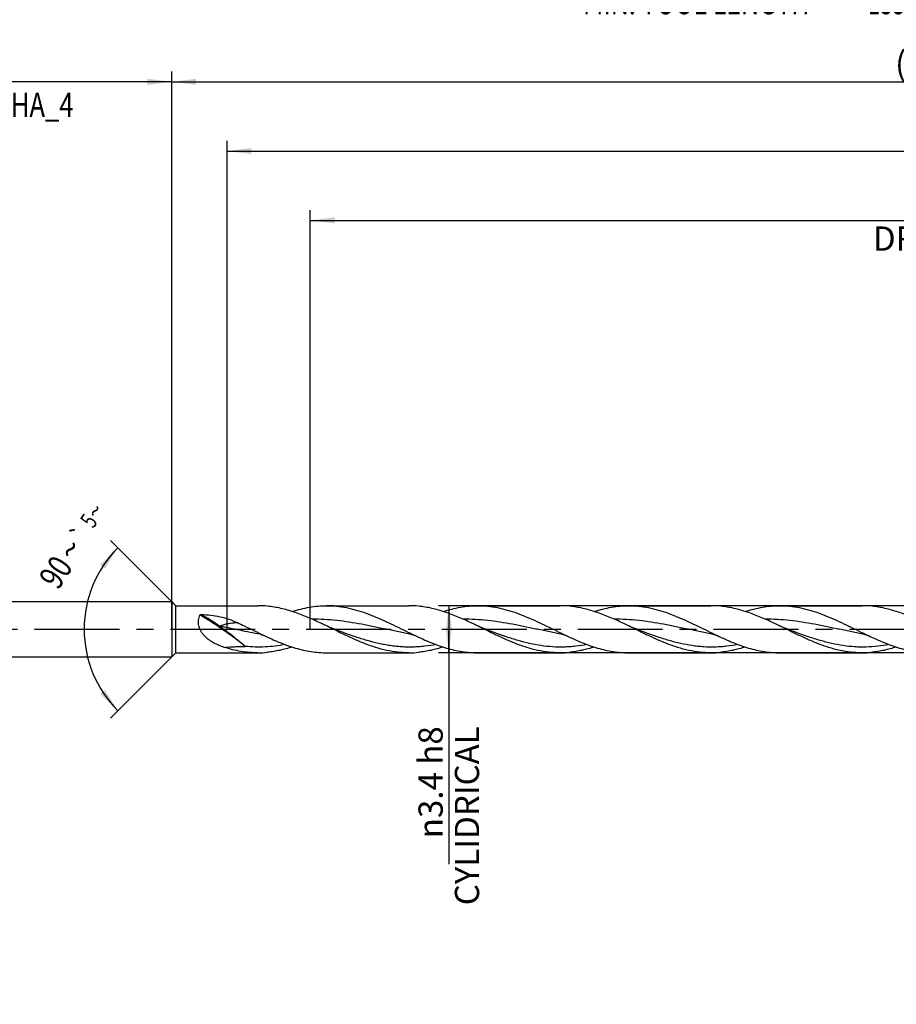
# Model space of a CAD drawing. Units: millimetres. Extents: x 0 to 594, y 0 to 420.
# Drawn here: x 208 to 335, y 126 to 268 of the extents above; entities that cross this region are included whole.
import ezdxf
from ezdxf.enums import TextEntityAlignment as Align

# ---------------------------------------------------------------- set-up
doc = ezdxf.new("R2010")
doc.units = ezdxf.units.MM
doc.header["$LTSCALE"] = 32.67
doc.linetypes.add('CENTER', pattern=[0.6, 0.375, -0.075, 0.075, -0.075])
doc.layers.get('0').update_dxf_attribs({"linetype": 'CONTINUOUS'})
for name, color, linetype in [('607953835-000_AXIS', 7, 'CONTINUOUS'), ('607953835-000_CL', 7, 'CONTINUOUS'), ('607953835-000_DIM', 7, 'CONTINUOUS')]:
    doc.layers.add(name, color=color, linetype=linetype)
doc.styles.get("Standard").update_dxf_attribs({"font": 'TXT.SHX', "width": 0.7})
doc.styles.add('TEXTSTYLE_2', font='gdt', dxfattribs={"width": 0.7})
doc.styles.add('TEXTSTYLE_3', font='TXT.SHX', dxfattribs={"width": 0.6})
doc.dimstyles.new('DIMSTYLE_10', dxfattribs={"dimtxt": 3.5, "dimasz": 3.5, "dimexe": 1.5, "dimexo": 0, "dimgap": 3.5, "dimtad": 1, "dimdec": 3, "dimlfac": 0.5, "dimdsep": 46, "dimtxsty": 'STANDARD', "dimblk": '_FILLED', "dimblk1": '_FILLED', "dimblk2": '_FILLED', "dimcen": 0.09, "dimclrt": 2, "dimaunit": 1, "dimadec": 3, "dimazin": 2, "dimtol": 1, "dimtp": 5, "dimtm": 5, "dimtfac": 1, "dimtdec": 3, "dimtofl": 0, "dimtmove": 0, "dimatfit": 3, "dimldrblk": '_FILLED', "dimfxl": 1, "dimtolj": 1, "dimarcsym": 0})
doc.dimstyles.new('DIMSTYLE_12', dxfattribs={"dimtxt": 3.5, "dimasz": 3.5, "dimexe": 1.5, "dimexo": 0, "dimgap": 0.875, "dimtad": 1, "dimdec": 3, "dimlfac": 0.5, "dimdsep": 46, "dimtxsty": 'STANDARD', "dimblk": '_FILLED', "dimblk1": '_FILLED', "dimblk2": '_FILLED', "dimcen": 0.09, "dimclrt": 2, "dimadec": 3, "dimazin": 2, "dimtm": 0.018, "dimtfac": 1, "dimtdec": 3, "dimtofl": 0, "dimtmove": 0, "dimatfit": 3, "dimldrblk": '_FILLED', "dimfxl": 1, "dimtolj": 1, "dimarcsym": 0})
doc.dimstyles.new('DIMSTYLE_2', dxfattribs={"dimtxt": 3.5, "dimasz": 3.5, "dimexe": 1.5, "dimexo": 0, "dimgap": 0.875, "dimtad": 1, "dimdec": 3, "dimlfac": 0.5, "dimdsep": 46, "dimtxsty": 'STANDARD', "dimblk": '_FILLED', "dimblk1": '_FILLED', "dimblk2": '_FILLED', "dimcen": 0.09, "dimclrt": 2, "dimadec": 3, "dimazin": 2, "dimtol": 1, "dimtp": 2, "dimtfac": 0.6, "dimtdec": 3, "dimtofl": 0, "dimtmove": 0, "dimatfit": 3, "dimldrblk": '_FILLED', "dimfxl": 1, "dimtolj": 1, "dimarcsym": 0})
doc.dimstyles.new('DIMSTYLE_4', dxfattribs={"dimtxt": 3.5, "dimasz": 3.5, "dimexe": 1.5, "dimexo": 0, "dimgap": 0.875, "dimtad": 1, "dimdec": 3, "dimlfac": 0.5, "dimdsep": 46, "dimtxsty": 'STANDARD', "dimblk": '_FILLED', "dimblk1": '_FILLED', "dimblk2": '_FILLED', "dimcen": 0.09, "dimclrt": 2, "dimadec": 3, "dimazin": 2, "dimtp": 1.5, "dimtm": 1.5, "dimtfac": 1, "dimtdec": 3, "dimtofl": 0, "dimtmove": 0, "dimatfit": 3, "dimldrblk": '_FILLED', "dimfxl": 1, "dimtolj": 1, "dimarcsym": 0})
doc.dimstyles.new('DIMSTYLE_5', dxfattribs={"dimtxt": 3.5, "dimasz": 3.5, "dimexe": 1.5, "dimexo": 0, "dimgap": 0.875, "dimtad": 1, "dimdec": 3, "dimlfac": 0.5, "dimdsep": 46, "dimtxsty": 'STANDARD', "dimblk": '_FILLED', "dimblk1": '_FILLED', "dimblk2": '_FILLED', "dimcen": 0.09, "dimclrt": 2, "dimadec": 3, "dimazin": 2, "dimtol": 1, "dimtp": 1.5, "dimtm": 1.5, "dimtfac": 1, "dimtdec": 3, "dimtofl": 0, "dimtmove": 0, "dimatfit": 3, "dimldrblk": '_FILLED', "dimfxl": 1, "dimtolj": 1, "dimarcsym": 0})
doc.dimstyles.new('DIMSTYLE_7', dxfattribs={"dimtxt": 3.5, "dimasz": 3.5, "dimexe": 1.5, "dimexo": 0, "dimgap": 0.875, "dimtad": 1, "dimdec": 3, "dimlfac": 0.5, "dimdsep": 46, "dimtxsty": 'STANDARD', "dimblk": '_FILLED', "dimblk1": '_FILLED', "dimblk2": '_FILLED', "dimcen": 0.09, "dimclrt": 2, "dimadec": 3, "dimazin": 2, "dimtp": 0.15, "dimtm": 0.15, "dimtfac": 1, "dimtdec": 3, "dimtofl": 0, "dimtmove": 0, "dimatfit": 3, "dimldrblk": '_FILLED', "dimfxl": 1, "dimtolj": 1, "dimarcsym": 0})

# ---------------------------------------------------------------- blocks, each defined once
blk = doc.blocks.new('_FILLED')
at = {"color": 0, "linetype": 'BYBLOCK'}
blk.add_solid([(0, 0), (-1, 0.125), (-1, -0.125)], dxfattribs=at)
blk = doc.blocks.new('*D1')
at = {"layer": '607953835-000_DIM', "color": 3, "linetype": 'CONTINUOUS'}
for p, q in [((174, 180), (174, 260.5)), ((230, 180), (230, 260.5)), ((174, 259), (202, 259)), ((230, 259), (202, 259))]:
    blk.add_line(p, q, dxfattribs=at)
at = {"layer": '607953835-000_DIM', "color": 3, "linetype": 'CONTINUOUS', "xscale": 3.5, "yscale": 3.5, "zscale": 3.5, "rotation": 180}
blk.add_blockref('_FILLED', (174, 259), dxfattribs=at)
at = {"layer": '607953835-000_DIM', "color": 3, "linetype": 'CONTINUOUS', "xscale": 3.5, "yscale": 3.5, "zscale": 3.5}
blk.add_blockref('_FILLED', (230, 259), dxfattribs=at)
at = {"layer": '607953835-000_DIM', "color": 2, "linetype": 'CONTINUOUS'}
for s, width, p in [('28', 0.785714, (200.35, 260.75)), ('DIN_6535_HA_4', 0.772894, (202, 253.925))]:
    blk.add_text(s, height=3.5, dxfattribs=dict(at, width=width)).set_placement(p, align=Align.CENTER)
at = {"layer": '607953835-000_DIM', "color": 2, "linetype": 'CONTINUOUS', "style": 'TEXTSTYLE_3'}
for s, width, p in [('+2', 0.75, (204.675, 262.85)), (' 0', 0.785714, (204.75, 260.05))]:
    blk.add_text(s, height=2.1, dxfattribs=dict(at, width=width)).set_placement(p, align=Align.CENTER)
blk = doc.blocks.new('*D3')
at = {"layer": '607953835-000_DIM', "color": 3, "linetype": 'CONTINUOUS'}
for p, q in [((230, 180), (230, 260.5)), ((450, 180), (450, 260.5)), ((230, 259), (340, 259)), ((450, 259), (340, 259))]:
    blk.add_line(p, q, dxfattribs=at)
at = {"layer": '607953835-000_DIM', "color": 3, "linetype": 'CONTINUOUS', "xscale": 3.5, "yscale": 3.5, "zscale": 3.5, "rotation": 180}
blk.add_blockref('_FILLED', (230, 259), dxfattribs=at)
at = {"layer": '607953835-000_DIM', "color": 3, "linetype": 'CONTINUOUS', "xscale": 3.5, "yscale": 3.5, "zscale": 3.5}
blk.add_blockref('_FILLED', (450, 259), dxfattribs=at)
at = {"layer": '607953835-000_DIM', "color": 2, "linetype": 'CONTINUOUS', "insert": (340, 263.38), "char_height": 3.5, "width": 14.625, "attachment_point": 2, "line_spacing_factor": 0.9}
blk.add_mtext('(110)', dxfattribs=at)
blk = doc.blocks.new('*D4')
at = {"layer": '607953835-000_DIM', "color": 3, "linetype": 'CONTINUOUS'}
for p, q in [((174, 180), (174, 275.5)), ((450, 180), (450, 275.5)), ((174, 274), (312, 274)), ((450, 274), (312, 274))]:
    blk.add_line(p, q, dxfattribs=at)
at = {"layer": '607953835-000_DIM', "color": 3, "linetype": 'CONTINUOUS', "xscale": 3.5, "yscale": 3.5, "zscale": 3.5, "rotation": 180}
blk.add_blockref('_FILLED', (174, 274), dxfattribs=at)
at = {"layer": '607953835-000_DIM', "color": 3, "linetype": 'CONTINUOUS', "xscale": 3.5, "yscale": 3.5, "zscale": 3.5}
blk.add_blockref('_FILLED', (450, 274), dxfattribs=at)
at = {"layer": '607953835-000_DIM', "color": 2, "linetype": 'CONTINUOUS'}
for s, height, width, p in [('138', 3.5, 0.690476, (308.3, 274.88)), ('1.5', 2.45, 0.619048, (317.05, 275.4)), ('MIN. TOOL LENGTH ', 3.5, 0.756303, (306.12, 268.75)), ('133.0', 3.5, 0.671429, (334.5, 268.75))]:
    blk.add_text(s, height=height, dxfattribs=dict(at, width=width)).set_placement(p, align=Align.CENTER)
at = {"layer": '607953835-000_DIM', "color": 2, "linetype": 'CONTINUOUS', "style": 'TEXTSTYLE_2'}
blk.add_text('`', height=2.45, dxfattribs=at).set_placement((313.35, 275.4), align=Align.CENTER)
blk = doc.blocks.new('*D6')
at = {"layer": '607953835-000_DIM', "color": 3, "linetype": 'CONTINUOUS'}
for p, q in [((250, 180), (250, 240.5)), ((450, 180), (450, 240.5)), ((250, 239), (350, 239)), ((450, 239), (350, 239))]:
    blk.add_line(p, q, dxfattribs=at)
at = {"layer": '607953835-000_DIM', "color": 3, "linetype": 'CONTINUOUS', "xscale": 3.5, "yscale": 3.5, "zscale": 3.5, "rotation": 180}
blk.add_blockref('_FILLED', (250, 239), dxfattribs=at)
at = {"layer": '607953835-000_DIM', "color": 3, "linetype": 'CONTINUOUS', "xscale": 3.5, "yscale": 3.5, "zscale": 3.5}
blk.add_blockref('_FILLED', (450, 239), dxfattribs=at)
at = {"layer": '607953835-000_DIM', "color": 2, "linetype": 'CONTINUOUS', "insert": (350, 243.375), "char_height": 3.5, "width": 56, "attachment_point": 2, "line_spacing_factor": 0.9}
blk.add_mtext('(100)\\PDRILLING DEPTH', dxfattribs=at)
blk = doc.blocks.new('*D10')
at = {"layer": '607953835-000_DIM', "color": 3, "linetype": 'CONTINUOUS'}
for p, q in [((230.6, 183.4), (221.17, 192.83)), ((230.6, 176.6), (221.17, 167.17))]:
    blk.add_line(p, q, dxfattribs=at)
for start, end in [(135, 180), (180, 225)]:
    blk.add_arc((234, 180), 16.64, start, end, dxfattribs=at)
for points in [[(220.37, 188.77), (222.23, 191.77), (219.69, 189.32)], [(219.69, 170.68), (222.23, 168.23), (220.37, 171.23)]]:
    blk.add_solid(points, dxfattribs=at)
at = {"layer": '607953835-000_DIM', "color": 2, "linetype": 'CONTINUOUS', "style": 'TEXTSTYLE_2'}
for s, height, p in [('~', 2.45, (219.98, 196.41)), ('`', 2.45, (217.82, 193.05)), ('~', 3.5, (216.86, 190.58))]:
    blk.add_text(s, height=height, rotation=57.2648, dxfattribs=at).set_placement(p, align=Align.CENTER)
at = {"layer": '607953835-000_DIM', "color": 2, "linetype": 'CONTINUOUS'}
for s, height, width, p in [('5', 2.45, 0.714286, (219.06, 194.99)), ('90', 3.5, 0.785714, (214.74, 187.29))]:
    blk.add_text(s, height=height, rotation=57.2648, dxfattribs=dict(at, width=width)).set_placement(p, align=Align.CENTER)
blk = doc.blocks.new('*D11')
at = {"layer": '607953835-000_DIM', "color": 3, "linetype": 'CONTINUOUS'}
for p, q in [((421.83, 183.4), (268.5, 183.4)), ((270, 183.4), (270, 180)), ((270, 176.6), (270, 180)), ((270, 180), (270, 146.08)), ((421.83, 176.6), (268.5, 176.6))]:
    blk.add_line(p, q, dxfattribs=at)
at = {"layer": '607953835-000_DIM', "color": 3, "linetype": 'CONTINUOUS', "xscale": 3.5, "yscale": 3.5, "zscale": 3.5}
for p, rotation in [((270, 183.4), 90), ((270, 176.6), 270)]:
    blk.add_blockref('_FILLED', p, dxfattribs=dict(at, rotation=rotation))
at = {"layer": '607953835-000_DIM', "color": 2, "linetype": 'CONTINUOUS', "insert": (265.62, 166), "char_height": 3.5, "width": 40.125, "attachment_point": 3, "rotation": 90, "line_spacing_factor": 0.9, "style": 'TEXTSTYLE_2'}
blk.add_mtext('{\\fgdt;n}\\fTXT.SHX;3.4 h8\\PCYLIDRICAL', dxfattribs=at)
blk = doc.blocks.new('*D14')
at = {"layer": '607953835-000_DIM', "color": 3, "linetype": 'CONTINUOUS'}
for p, q in [((238, 180), (238, 250.5)), ((450, 180), (450, 250.5)), ((238, 249), (344, 249)), ((450, 249), (344, 249))]:
    blk.add_line(p, q, dxfattribs=at)
at = {"layer": '607953835-000_DIM', "color": 3, "linetype": 'CONTINUOUS', "xscale": 3.5, "yscale": 3.5, "zscale": 3.5, "rotation": 180}
blk.add_blockref('_FILLED', (238, 249), dxfattribs=at)
at = {"layer": '607953835-000_DIM', "color": 3, "linetype": 'CONTINUOUS', "xscale": 3.5, "yscale": 3.5, "zscale": 3.5}
blk.add_blockref('_FILLED', (450, 249), dxfattribs=at)
at = {"layer": '607953835-000_DIM', "color": 2, "linetype": 'CONTINUOUS', "insert": (344, 253.375), "char_height": 3.5, "width": 15.75, "attachment_point": 2, "line_spacing_factor": 0.9}
blk.add_mtext('(106)', dxfattribs=at)

msp = doc.modelspace()

# ---------------------------------------------------------------- linework, layer by layer
at = {"layer": '607953835-000_AXIS', "color": 1, "linetype": 'CENTER'}
msp.add_line((171, 180), (453, 180), dxfattribs=at)
at = {"layer": '607953835-000_CL', "color": 7, "linetype": 'CONTINUOUS'}
for p, q in [((176.6, 184), (230, 184)), ((230, 184), (230, 176)), ((230, 184), (230.6, 183.4)), ((230.6, 176.6), (230.6, 183.4)), ((230.6, 183.4), (242.4163, 183.4)), ((252.3656, 183.4), (264.2163, 183.4)), ((274.1656, 183.4), (286.0163, 183.4)), ((295.9656, 183.4), (307.8163, 183.4)), ((317.7656, 183.4), (329.6163, 183.4)), ((242.7709, 179.2663), (242.7707, 179.2664)), ((254.8731, 179.4825), (254.873, 179.4825)), ((264.5707, 179.2664), (264.5706, 179.2664)), ((276.6727, 179.4827), (276.6726, 179.4827)), ((298.473, 179.4826), (298.4726, 179.4827)), ((308.1707, 179.2664), (308.1706, 179.2664)), ((320.2733, 179.4824), (320.273, 179.4826)), ((329.9709, 179.2663), (329.9708, 179.2663)), ((230, 176), (230.6, 176.6)), ((230.6, 176.6), (242.4163, 176.6)), ((252.3656, 176.6), (264.2163, 176.6)), ((274.1656, 176.6), (286.0163, 176.6)), ((295.9656, 176.6), (307.8163, 176.6)), ((317.7656, 176.6), (329.6163, 176.6)), ((176.6, 176), (230, 176))]:
    msp.add_line(p, q, dxfattribs=at)
for points in [[(254.873, 179.4825), (254.4819, 179.6271), (254.0647, 179.7859), (253.657, 179.946), (253.2588, 180.1072), (252.87, 180.2692), (252.4905, 180.432), (252.1201, 180.5955), (251.7588, 180.7596), (251.4364, 180.9099)], [(276.6727, 179.4827), (276.2741, 179.63), (275.8534, 179.7903), (275.4447, 179.951), (275.0492, 180.1111), (274.6657, 180.271), (274.29, 180.4322), (273.9209, 180.5952), (273.5597, 180.7592), (273.2359, 180.9101)], [(298.473, 179.4826), (298.0819, 179.6271), (297.6649, 179.7859), (297.2572, 179.9459), (296.8591, 180.107), (296.4705, 180.269), (296.091, 180.4318), (295.7205, 180.5954), (295.3592, 180.7594), (295.0366, 180.9098)], [(320.273, 179.4826), (319.8818, 179.6271), (319.4649, 179.7859), (319.0573, 179.9459), (318.6592, 180.107), (318.2706, 180.2689), (317.8911, 180.4318), (317.5206, 180.5953), (317.1593, 180.7594), (316.8367, 180.9098)], [(242.7707, 179.2664), (242.8623, 179.2481), (242.9521, 179.2269), (243.0331, 179.205), (243.1047, 179.1832), (243.1678, 179.1619), (243.2249, 179.1409), (243.2767, 179.1202), (243.3227, 179.1004), (243.3593, 179.0836)], [(264.5706, 179.2664), (264.6358, 179.2537), (264.7039, 179.2387), (264.7677, 179.2229), (264.8272, 179.2067), (264.8824, 179.1902), (264.9335, 179.1737), (264.9805, 179.1574), (265.0235, 179.1414), (265.0631, 179.1258), (265.0995, 179.1105), (265.1328, 179.0958), (265.1592, 179.0837)], [(286.3706, 179.2664), (286.4358, 179.2537), (286.5039, 179.2387), (286.5678, 179.2229), (286.6272, 179.2067), (286.6824, 179.1903), (286.7335, 179.1737), (286.7805, 179.1574), (286.8234, 179.1415), (286.8631, 179.1258), (286.8995, 179.1105), (286.9328, 179.0958), (286.9592, 179.0836)], [(308.1707, 179.2664), (308.2368, 179.2535), (308.3058, 179.2382), (308.3707, 179.2222), (308.4313, 179.2055), (308.4877, 179.1886), (308.5395, 179.1717), (308.5867, 179.1552), (308.6296, 179.1391), (308.6684, 179.1236), (308.7035, 179.1088), (308.735, 179.0949), (308.7591, 179.0837)], [(329.9708, 179.2663), (330.0393, 179.2529), (330.1089, 179.2375), (330.1723, 179.2218), (330.2289, 179.2062), (330.2797, 179.1911), (330.3272, 179.1758), (330.3716, 179.1606), (330.4128, 179.1455), (330.4524, 179.1301), (330.491, 179.1142), (330.528, 179.098), (330.5593, 179.0836)]]:
    msp.add_lwpolyline(points, dxfattribs=at)
for centre, radius, start, end in [((242.4106, 169.0361), 14.3639, 84.252183, 89.977099), ((252.3645, 169.1283), 14.2717, 84.233594, 89.995516), ((264.2105, 169.0352), 14.3648, 84.252229, 89.976759), ((274.1643, 169.134), 14.266, 84.230693, 89.995018), ((286.0105, 169.0352), 14.3648, 84.252246, 89.976772), ((295.9634, 169.1047), 14.2953, 84.238721, 89.991096), ((307.8105, 169.0347), 14.3653, 84.252303, 89.976596), ((317.7634, 169.1009), 14.2991, 84.240181, 89.990987), ((329.6105, 169.0346), 14.3654, 84.252376, 89.976696), ((242.4106, 190.9639), 14.3639, 270.022901, 275.747817), ((264.2105, 190.9648), 14.3648, 270.023241, 275.747771), ((286.0105, 190.9648), 14.3648, 270.023227, 275.747756), ((307.8105, 190.9653), 14.3653, 270.023404, 275.747697), ((329.6105, 190.9654), 14.3654, 270.023303, 275.747625)]:
    msp.add_arc(centre, radius, start, end, dxfattribs=at)
for points, knots in [([(251.4364, 180.9099), (250.8098, 181.2057), (249.5629, 181.7725), (247.6708, 182.5019), (246.0767, 182.9602), (244.8024, 183.211), (244.1665, 183.2959), (243.8491, 183.3278)], [0, 0, 0, 0, 0.25979209, 0.51333801, 0.7596587, 0.880434, 1, 1, 1, 1]), ([(247.3911, 182.5631), (247.8016, 182.6953), (248.6237, 182.9332), (249.8698, 183.1996), (251.1172, 183.3632), (251.9506, 183.4), (252.3656, 183.4)], [0, 0, 0, 0, 0.25550599, 0.50654173, 0.75418587, 1, 1, 1, 1]), ([(253.7984, 183.3278), (254.2746, 183.2799), (255.2309, 183.1361), (256.6538, 182.7907), (258.0741, 182.3291), (259.4919, 181.7715), (260.9079, 181.141), (262.7968, 180.2369), (264.2074, 179.5327), (265.1592, 179.0837)], [0, 0, 0, 0, 0.11773604, 0.23750549, 0.35984442, 0.48484114, 0.61215789, 0.74109616, 1, 1, 1, 1]), ([(273.2359, 180.9101), (272.6093, 181.2059), (271.3625, 181.7726), (269.4705, 182.502), (267.8765, 182.9603), (266.6023, 183.211), (265.9664, 183.2959), (265.6491, 183.3278)], [0, 0, 0, 0, 0.25979189, 0.51333707, 0.75965797, 0.88043348, 1, 1, 1, 1]), ([(269.1907, 182.563), (269.6013, 182.6952), (270.4233, 182.9332), (271.6696, 183.1996), (272.9171, 183.3631), (273.7506, 183.4), (274.1656, 183.4)], [0, 0, 0, 0, 0.25550793, 0.50654375, 0.75418615, 1, 1, 1, 1]), ([(275.5984, 183.3278), (276.0746, 183.2799), (277.0309, 183.1361), (278.4538, 182.7906), (279.8741, 182.3291), (281.292, 181.7715), (282.708, 181.141), (284.5968, 180.2369), (286.0075, 179.5327), (286.9592, 179.0836)], [0, 0, 0, 0, 0.11773561, 0.23750561, 0.35984332, 0.48484123, 0.61215781, 0.741096, 1, 1, 1, 1]), ([(295.0366, 180.9098), (294.41, 181.2056), (293.1631, 181.7724), (291.575, 182.3846), (290.3012, 182.7808), (289.3521, 183.0241), (288.4024, 183.211), (287.7665, 183.2959), (287.4491, 183.3278)], [0, 0, 0, 0, 0.25977179, 0.51329807, 0.63736603, 0.75967769, 0.88044356, 1, 1, 1, 1]), ([(290.9907, 182.563), (291.4012, 182.6952), (292.2233, 182.9332), (293.4696, 183.1995), (294.7171, 183.3632), (295.5506, 183.4), (295.9656, 183.4)], [0, 0, 0, 0, 0.25550748, 0.50654221, 0.75418631, 1, 1, 1, 1]), ([(297.3984, 183.3278), (297.8746, 183.28), (298.8309, 183.1362), (300.2538, 182.7907), (301.674, 182.3291), (303.0919, 181.7715), (304.5079, 181.141), (306.3967, 180.2369), (307.8074, 179.5328), (308.7591, 179.0837)], [0, 0, 0, 0, 0.11773579, 0.23750568, 0.35984519, 0.4848413, 0.61215773, 0.74109638, 1, 1, 1, 1]), ([(316.8367, 180.9098), (316.21, 181.2056), (314.9632, 181.7724), (313.3751, 182.3845), (312.1013, 182.7808), (311.1521, 183.0241), (310.2024, 183.211), (309.5664, 183.2959), (309.2491, 183.3278)], [0, 0, 0, 0, 0.25977183, 0.51329823, 0.63736606, 0.7596777, 0.88044299, 1, 1, 1, 1]), ([(312.7906, 182.563), (313.2012, 182.6952), (314.0233, 182.9331), (315.2696, 183.1996), (316.5171, 183.3631), (317.3506, 183.4), (317.7656, 183.4)], [0, 0, 0, 0, 0.25550569, 0.50654279, 0.75418633, 1, 1, 1, 1]), ([(319.1984, 183.3278), (319.6746, 183.28), (320.6309, 183.1362), (322.0538, 182.7906), (323.4741, 182.3291), (324.892, 181.7714), (326.308, 181.141), (328.1968, 180.2368), (329.6075, 179.5327), (330.5593, 179.0836)], [0, 0, 0, 0, 0.11773576, 0.23750611, 0.35984412, 0.48484179, 0.61215777, 0.74109617, 1, 1, 1, 1]), ([(338.6365, 180.9098), (338.0099, 181.2057), (336.763, 181.7725), (335.175, 182.3846), (333.9012, 182.7808), (332.952, 183.0241), (332.0024, 183.211), (331.3665, 183.2959), (331.0491, 183.3278)], [0, 0, 0, 0, 0.25977121, 0.51329758, 0.63736578, 0.75967702, 0.88044346, 1, 1, 1, 1]), ([(237.5922, 177.3891), (237.3327, 177.4705), (236.8187, 177.6527), (236.0742, 177.9982), (235.3703, 178.4353), (234.8417, 178.8936), (234.4762, 179.3245), (234.2375, 179.6829), (234.0462, 180.0713), (233.9132, 180.4814), (233.8474, 180.8998), (233.8533, 181.3094), (233.9285, 181.6935), (234.0224, 181.9302), (234.0781, 182.0399)], [0, 0, 0, 0, 0.12351361, 0.24730414, 0.37202694, 0.49864498, 0.56305022, 0.62815233, 0.69368756, 0.75903178, 0.82320429, 0.88513362, 0.94409541, 1, 1, 1, 1]), ([(234.0781, 182.0399), (234.0858, 182.0551), (234.1064, 182.0739), (234.1379, 182.0905), (234.1736, 182.1037), (234.2213, 182.1133), (234.2603, 182.1152), (234.2799, 182.1148)], [0, 0, 0, 0, 0.22853938, 0.35185415, 0.47856395, 0.73760145, 1, 1, 1, 1]), ([(234.2799, 182.1148), (234.73, 182.1053), (235.6279, 182.0456), (236.9573, 181.8297), (238.2535, 181.4772), (239.0848, 181.1455), (239.4887, 180.9556)], [0, 0, 0, 0, 0.25139983, 0.50161956, 0.75076289, 1, 1, 1, 1]), ([(239.4887, 180.9556), (239.8123, 180.8034), (241.1044, 180.1833), (242.3866, 179.5426), (243.3593, 179.0836)], [0, 0, 0, 0, 0.24947749, 1, 1, 1, 1]), ([(264.2163, 176.6), (263.683, 176.6), (262.609, 176.6612), (261.0046, 176.9306), (259.4041, 177.3621), (257.808, 177.9316), (256.2152, 178.6084), (254.6248, 179.3571), (253.0353, 180.1388), (251.9712, 180.6574), (251.4364, 180.9099)], [0, 0, 0, 0, 0.11753305, 0.23647702, 0.35790881, 0.48234059, 0.60964707, 0.73913024, 0.86968219, 1, 1, 1, 1]), ([(286.0163, 176.6), (285.483, 176.6), (284.4089, 176.6612), (282.8044, 176.9307), (281.2039, 177.3622), (279.6077, 177.9317), (278.0149, 178.6085), (275.8893, 179.6091), (274.3064, 180.4047), (273.2359, 180.9101)], [0, 0, 0, 0, 0.11753307, 0.23647692, 0.35790894, 0.48234097, 0.60964766, 0.73913112, 1, 1, 1, 1]), ([(307.8163, 176.6), (307.283, 176.6), (306.209, 176.6612), (304.6046, 176.9306), (303.0042, 177.3621), (301.4081, 177.9316), (299.8154, 178.6083), (298.2249, 179.357), (296.6355, 180.1388), (295.5713, 180.6573), (295.0366, 180.9098)], [0, 0, 0, 0, 0.11753286, 0.23647697, 0.35790869, 0.48234045, 0.60964688, 0.73912998, 0.86968198, 1, 1, 1, 1]), ([(329.6163, 176.6), (329.083, 176.6), (328.009, 176.6612), (326.4046, 176.9306), (324.8042, 177.3621), (323.2081, 177.9315), (321.6154, 178.6083), (320.025, 179.357), (318.4356, 180.1387), (317.3714, 180.6573), (316.8367, 180.9098)], [0, 0, 0, 0, 0.11753327, 0.2364771, 0.35790886, 0.48234053, 0.60964674, 0.7391299, 0.86968191, 1, 1, 1, 1]), ([(243.3593, 179.0836), (244.1015, 178.7334), (245.5759, 178.0683), (247.4646, 177.3849), (248.9796, 176.9836), (250.1076, 176.7642), (251.2363, 176.6301), (251.99, 176.6), (252.3656, 176.6)], [0, 0, 0, 0, 0.26132689, 0.51482502, 0.63838899, 0.76009043, 0.88041232, 1, 1, 1, 1]), ([(265.1592, 179.0837), (265.9014, 178.7335), (267.3758, 178.0684), (269.2645, 177.385), (270.7795, 176.9836), (271.9075, 176.7642), (273.0363, 176.6302), (273.79, 176.6), (274.1656, 176.6)], [0, 0, 0, 0, 0.26132663, 0.51482486, 0.63838951, 0.76009117, 0.88041218, 1, 1, 1, 1]), ([(286.9592, 179.0836), (287.7015, 178.7334), (289.1759, 178.0684), (291.0645, 177.385), (292.5796, 176.9836), (293.7075, 176.7642), (294.8363, 176.6301), (295.59, 176.6), (295.9656, 176.6)], [0, 0, 0, 0, 0.2613266, 0.51482504, 0.6383889, 0.76009057, 0.88041231, 1, 1, 1, 1]), ([(308.7591, 179.0837), (309.5014, 178.7335), (310.9758, 178.0684), (312.8644, 177.3849), (314.3796, 176.9837), (315.5075, 176.7642), (316.6363, 176.6301), (317.39, 176.6), (317.7656, 176.6)], [0, 0, 0, 0, 0.26132648, 0.51482595, 0.63838835, 0.760091, 0.88041247, 1, 1, 1, 1]), ([(330.5593, 179.0836), (330.9327, 178.9074), (331.6782, 178.5636), (333.1647, 177.9276), (334.6646, 177.385), (336.1796, 176.9835), (337.3075, 176.7642), (338.4363, 176.6302), (339.19, 176.6), (339.5656, 176.6)], [0, 0, 0, 0, 0.1314802, 0.26134599, 0.51483659, 0.63839846, 0.76009665, 0.88041522, 1, 1, 1, 1]), ([(242.4163, 176.6), (242.014, 176.6), (241.206, 176.6346), (239.9964, 176.7885), (238.788, 177.0394), (237.9905, 177.2641), (237.5922, 177.3891)], [0, 0, 0, 0, 0.24603109, 0.49378838, 0.74475925, 1, 1, 1, 1]), ([(247.3911, 177.4369), (246.8088, 177.2495), (245.9277, 177.0064), (244.7388, 176.7799), (244.1453, 176.702), (243.8491, 176.6722)], [0, 0, 0, 0, 0.50562287, 0.75394977, 1, 1, 1, 1]), ([(269.1907, 177.4368), (268.6085, 177.2494), (267.7274, 177.0064), (266.5386, 176.7799), (265.9453, 176.702), (265.6491, 176.6722)], [0, 0, 0, 0, 0.50562201, 0.75394899, 1, 1, 1, 1]), ([(290.9906, 177.4368), (290.4084, 177.2494), (289.5274, 177.0064), (288.3386, 176.7799), (287.7453, 176.702), (287.4491, 176.6722)], [0, 0, 0, 0, 0.50562158, 0.75394918, 1, 1, 1, 1]), ([(312.7906, 177.4368), (312.2084, 177.2494), (311.3274, 177.0064), (310.1386, 176.7799), (309.5453, 176.702), (309.2491, 176.6722)], [0, 0, 0, 0, 0.50562115, 0.75394773, 1, 1, 1, 1]), ([(334.5905, 177.4368), (334.0083, 177.2493), (333.1273, 177.0064), (331.9386, 176.7799), (331.3453, 176.702), (331.0491, 176.6722)], [0, 0, 0, 0, 0.50562101, 0.75394827, 1, 1, 1, 1])]:
    msp.add_open_spline(points, degree=3, knots=knots, dxfattribs=at)
at = {"layer": '607953835-000_CL', "color": 9, "linetype": 'CONTINUOUS'}
for points, knots in [([(240.6148, 177.5217), (240.077, 177.9528), (238.9947, 178.7902), (237.3499, 179.973), (235.7159, 181.0594), (234.6197, 181.727), (234.0781, 182.0399)], [0, 0, 0, 0, 0.26000665, 0.51606179, 0.76404242, 1, 1, 1, 1]), ([(236.9101, 180.4599), (236.4716, 180.7556), (235.6039, 181.3219), (234.7182, 181.8597), (234.2799, 182.1148)], [0, 0, 0, 0, 0.51049765, 1, 1, 1, 1]), ([(236.9101, 180.4599), (237.1278, 180.5427), (237.4556, 180.654), (237.8962, 180.7739), (238.2205, 180.8466), (238.542, 180.9014), (238.8603, 180.9394), (239.1756, 180.9589), (239.3848, 180.9587), (239.4887, 180.9555)], [0, 0, 0, 0, 0.26435987, 0.39254947, 0.51819284, 0.64153849, 0.76265107, 0.88197692, 1, 1, 1, 1]), ([(240.6148, 177.5217), (240.308, 177.778), (239.8459, 178.1595), (239.2276, 178.6637), (238.6121, 179.1608), (237.9964, 179.6489), (237.3764, 180.12), (237.0656, 180.3479), (236.9101, 180.4599)], [0, 0, 0, 0, 0.25361932, 0.38011023, 0.50609813, 0.75551592, 0.87846439, 1, 1, 1, 1]), ([(242.7707, 179.2664), (241.7909, 179.4452), (239.8377, 179.846), (237.8884, 180.264), (236.9102, 180.4599)], [0, 0, 0, 0, 0.49956019, 1, 1, 1, 1]), ([(264.5706, 179.2664), (263.9719, 179.3757), (262.7756, 179.6105), (260.9855, 179.9877), (259.1955, 180.3657), (257.4048, 180.7196), (255.6131, 181.026), (253.8201, 181.2646), (252.0259, 181.4192), (250.8284, 181.4595), (250.2306, 181.4632)], [0, 0, 0, 0, 0.1256431, 0.25163365, 0.37763555, 0.50330986, 0.6284009, 0.75280346, 0.87659082, 1, 1, 1, 1]), ([(286.3706, 179.2664), (285.7718, 179.3757), (284.5755, 179.6105), (282.7854, 179.9877), (280.9952, 180.3657), (279.2045, 180.7197), (277.4127, 181.0261), (275.6196, 181.2646), (273.8253, 181.4193), (272.6277, 181.4595), (272.0299, 181.4632)], [0, 0, 0, 0, 0.12564321, 0.25163388, 0.37763586, 0.50331019, 0.62840132, 0.75280355, 0.87659094, 1, 1, 1, 1]), ([(308.1706, 179.2664), (307.5719, 179.3757), (306.3756, 179.6105), (304.5855, 179.9877), (302.7954, 180.3657), (301.0048, 180.7196), (299.213, 181.026), (297.42, 181.2646), (295.6258, 181.4192), (294.4283, 181.4595), (293.8304, 181.4632)], [0, 0, 0, 0, 0.12564307, 0.25163361, 0.3776355, 0.50330978, 0.62840082, 0.75280343, 0.87659088, 1, 1, 1, 1]), ([(329.9708, 179.2663), (329.372, 179.3756), (328.1758, 179.6105), (326.3857, 179.9877), (324.5956, 180.3657), (322.805, 180.7196), (321.0133, 181.026), (319.2203, 181.2646), (317.4261, 181.4193), (316.2286, 181.4595), (315.6308, 181.4632)], [0, 0, 0, 0, 0.12564305, 0.25163359, 0.37763553, 0.50330985, 0.62840107, 0.7528034, 0.87659095, 1, 1, 1, 1]), ([(268.1618, 177.7952), (267.6118, 177.6889), (266.7824, 177.5598), (265.6714, 177.4589), (264.8401, 177.4195), (264.0087, 177.4169), (263.1774, 177.4518), (262.3461, 177.5232), (261.515, 177.6297), (260.684, 177.7702), (259.5722, 178.0014), (258.4647, 178.2905), (257.3619, 178.6249), (256.2522, 178.9874), (255.4246, 179.2816), (254.8731, 179.4825)], [0, 0, 0, 0, 0.12368863, 0.18506836, 0.24626481, 0.30739291, 0.36857475, 0.42992696, 0.49155196, 0.55354285, 0.61597083, 0.74223884, 0.80610046, 0.87039376, 1, 1, 1, 1]), ([(289.9622, 177.7951), (289.4121, 177.6889), (288.5827, 177.5601), (287.4717, 177.4588), (286.3636, 177.4064), (284.974, 177.4335), (283.3076, 177.6138), (281.6436, 177.9301), (279.9827, 178.3644), (278.3244, 178.8906), (277.2243, 179.2817), (276.6727, 179.4827)], [0, 0, 0, 0, 0.12369848, 0.18508374, 0.24628527, 0.36857552, 0.49153642, 0.61594174, 0.7422255, 0.8703802, 1, 1, 1, 1]), ([(311.7624, 177.7951), (311.2124, 177.6889), (310.3829, 177.5602), (309.2719, 177.4587), (308.1638, 177.4064), (307.0534, 177.4281), (305.9464, 177.5229), (304.8349, 177.6658), (303.726, 177.8763), (302.6227, 178.1448), (301.5114, 178.4504), (300.1246, 178.8906), (299.0245, 179.2816), (298.473, 179.4826)], [0, 0, 0, 0, 0.12369344, 0.18507653, 0.24627554, 0.36856085, 0.42991392, 0.49154504, 0.61594382, 0.67884697, 0.7422355, 0.87038681, 1, 1, 1, 1]), ([(333.5625, 177.7953), (333.0125, 177.6891), (331.9092, 177.5172), (330.5186, 177.4203), (329.4093, 177.4171), (328.2991, 177.4633), (326.908, 177.6137), (325.2442, 177.93), (323.5833, 178.3642), (321.925, 178.8905), (320.8249, 179.2815), (320.2733, 179.4824)], [0, 0, 0, 0, 0.12370008, 0.24625811, 0.30739185, 0.368578, 0.49153933, 0.61594352, 0.74222625, 0.87038104, 1, 1, 1, 1]), ([(246.361, 177.7949), (245.8849, 177.703), (244.9308, 177.5499), (243.4906, 177.4239), (242.0499, 177.4085), (241.0922, 177.4722), (240.6148, 177.5217)], [0, 0, 0, 0, 0.25197158, 0.50175107, 0.75061134, 1, 1, 1, 1]), ([(237.5922, 177.3891), (237.8381, 177.4108), (238.3342, 177.4479), (239.0848, 177.4872), (239.8464, 177.5118), (240.3576, 177.5195), (240.6148, 177.5217)], [0, 0, 0, 0, 0.24471043, 0.49315465, 0.74502523, 1, 1, 1, 1])]:
    msp.add_open_spline(points, degree=3, knots=knots, dxfattribs=at)

# ---------------------------------------------------------------- dimensions: what is measured, and where the dimension line sits
at = {"layer": '607953835-000_DIM', "color": 3, "linetype": 'CONTINUOUS'}
for base, p1, p2, text, dimstyle, picture, middle in [((450, 274), (174, 180), (450, 180), '<>\\PMIN. TOOL LENGTH 133.0[.1]', 'DIMSTYLE_5', '*D4', (312, 274)), ((230, 259), (174, 180), (230, 180), '<>\\PDIN_6535_HA_4:FID_164068\\P ', 'DIMSTYLE_2', '*D1', (202, 259)), ((450, 259), (230, 180), (450, 180), '(<>)', 'DIMSTYLE_4', '*D3', (340, 259)), ((450, 249), (238, 180), (450, 180), '(<>)', 'DIMSTYLE_7', '*D14', (344, 249)), ((450, 239), (250, 180), (450, 180), '(<>)\\PDRILLING DEPTH', 'DIMSTYLE_7', '*D6', (350, 239))]:
    dim = msp.add_linear_dim(base=base, p1=p1, p2=p2, text=text, dimstyle=dimstyle, dxfattribs=at)
    dim.commit()
    dim.dimension.update_dxf_attribs({"geometry": picture, "text_midpoint": middle, "dimtype": 160})
dim = msp.add_angular_dim_2l(base=(217.3567, 180), line1=((230.7177, 183.2823), (230.6, 183.4)), line2=((230.7177, 176.7177), (230.6, 176.6)), dimstyle='DIMSTYLE_10', dxfattribs=at)
dim.commit()
dim.dimension.update_dxf_attribs({"geometry": '*D10', "text_midpoint": (219.9031, 188.8475), "dimtype": 162})
dim = msp.add_linear_dim(base=(270, 183.4), p1=(421.8268, 176.6), p2=(421.8268, 183.4), angle=90, text='%%c<>\\PCYLIDRICAL', dimstyle='DIMSTYLE_12', override={"dimpost": '<>h8'}, dxfattribs=at)
dim.commit()
dim.dimension.update_dxf_attribs({"geometry": '*D11', "text_midpoint": (270, 152.625), "dimtype": 160})

doc.saveas('drawing.dxf')
